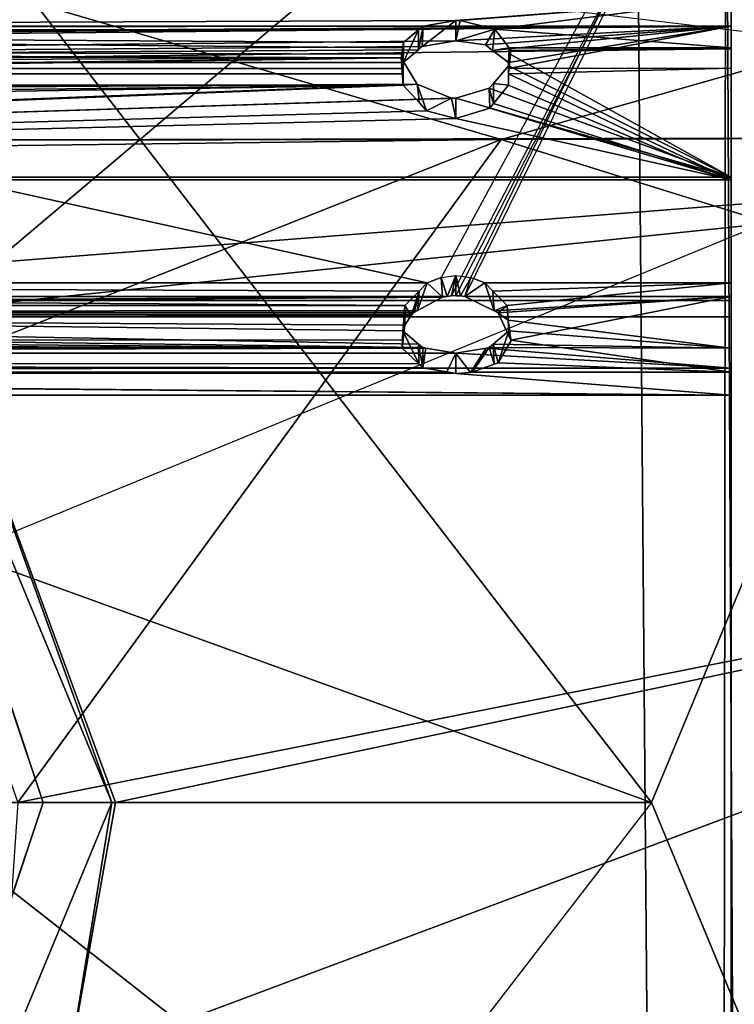
# Model space of a CAD drawing. Units: inches. Extents: x -2 to 132, y -6 to 132.
# Drawn here: x 67 to 68, y 126 to 128 of the extents above; entities that cross this region are included whole.
import ezdxf

# ---------------------------------------------------------------- set-up
doc = ezdxf.new("R2010")
doc.units = ezdxf.units.IN
doc.header["$MEASUREMENT"] = 0
for name, color, linetype in [('WKSURF', 6, 'Continuous'), ('WORKTL-ARM', 3, 'Continuous'), ('WORKTL-BRKT', 3, 'Continuous')]:
    doc.layers.add(name, color=color, linetype=linetype)

# ---------------------------------------------------------------- blocks, each defined once
blk = doc.blocks.new('4CH680_N_0T')
at = {"layer": 'WKSURF'}
for points, invisible_edges in [([(10.4817, -29.8121, 28.5), (16.9124, -29.8054, 28.5), (27.0355, 0, 28.5), (0, 0, 28.5)], 10), ([(10.4817, -29.8121, 27.44), (0, 0, 27.44), (27.0355, 0, 27.44), (16.9124, -29.8054, 27.44)], 5)]:
    blk.add_3dface(points, dxfattribs=dict(at, invisible_edges=invisible_edges))
blk = doc.blocks.new('GY91171_WM_0T')
at = {"layer": 'WORKTL-ARM'}
for points in [[(0.3574, 9.1978, 11.6509), (8.1654, 1.3898, 11.6509), (8.1904, 1.4148, 11.4278), (0.3824, 9.2228, 11.4278)], [(0.3824, 9.2228, 11.4278), (8.1904, 1.4148, 11.4278), (8.1654, 1.3898, 11.2048), (0.3574, 9.1978, 11.2048)], [(0.285, 9.1253, 11.852), (8.0929, 1.3174, 11.852), (8.1654, 1.3898, 11.6509), (0.3574, 9.1978, 11.6509)], [(0.3574, 9.1978, 11.2048), (8.1654, 1.3898, 11.2048), (8.0929, 1.3174, 11.0036), (0.285, 9.1253, 11.0036)], [(0.1721, 9.0124, 12.0117), (7.98, 1.2045, 12.0117), (8.0929, 1.3174, 11.852), (0.285, 9.1253, 11.852)], [(0.285, 9.1253, 11.0036), (8.0929, 1.3174, 11.0036), (7.98, 1.2045, 10.844), (0.1721, 9.0124, 10.844)], [(0.0298, 8.8702, 12.1142), (7.8378, 1.0622, 12.1142), (7.98, 1.2045, 12.0117), (0.1721, 9.0124, 12.0117)], [(-0.1279, 8.7125, 12.1495), (7.6801, 0.9045, 12.1495), (7.8378, 1.0622, 12.1142), (0.0298, 8.8702, 12.1142)], [(-0.2856, 8.5548, 12.1142), (7.5224, 0.7468, 12.1142), (7.6801, 0.9045, 12.1495), (-0.1279, 8.7125, 12.1495)], [(-0.4279, 8.4125, 12.0117), (7.3801, 0.6045, 12.0117), (7.5224, 0.7468, 12.1142), (-0.2856, 8.5548, 12.1142)], [(-0.5408, 8.2996, 11.852), (7.2672, 0.4916, 11.852), (7.3801, 0.6045, 12.0117), (-0.4279, 8.4125, 12.0117)], [(-0.4279, 8.4125, 10.844), (7.3801, 0.6045, 10.844), (7.2672, 0.4916, 11.0036), (-0.5408, 8.2996, 11.0036)], [(-0.6132, 8.2271, 11.6509), (7.1947, 0.4192, 11.6509), (7.2672, 0.4916, 11.852), (-0.5408, 8.2996, 11.852)], [(-0.5408, 8.2996, 11.0036), (7.2672, 0.4916, 11.0036), (7.1947, 0.4192, 11.2048), (-0.6132, 8.2271, 11.2048)], [(-0.6382, 8.2022, 11.4278), (7.1698, 0.3942, 11.4278), (7.1947, 0.4192, 11.6509), (-0.6132, 8.2271, 11.6509)], [(-0.6132, 8.2271, 11.2048), (7.1947, 0.4192, 11.2048), (7.1698, 0.3942, 11.4278), (-0.6382, 8.2022, 11.4278)], [(3.0005, 6.184, 10.844), (7.98, 1.2045, 10.844), (7.8378, 1.0622, 10.7415), (3.1637, 5.7363, 10.7415)], [(3.1637, 5.7363, 10.7415), (7.8378, 1.0622, 10.7415), (7.6801, 0.9045, 10.7061), (3.0514, 5.5331, 10.7061)], [(2.8483, 5.4209, 10.7415), (7.5224, 0.7468, 10.7415), (7.3801, 0.6045, 10.844), (2.4006, 5.5841, 10.844)], [(3.0514, 5.5331, 10.7061), (7.6801, 0.9045, 10.7061), (7.5224, 0.7468, 10.7415), (2.8483, 5.4209, 10.7415)]]:
    blk.add_3dface(points, dxfattribs=at)
blk = doc.blocks.new('GY91104_05_0T')
at = {"layer": 'WORKTL-ARM'}
for points in [[(1.5707, -3.8189, -2.6229), (1.5707, 3.8189, -2.6229), (1.3519, 4.6184, -2.6229), (-1.5707, 3.8189, -2.6229)], [(-1.6929, 3.2966, -2.7396), (1.6929, 3.2966, -2.7396), (1.6929, -3.2966, -2.7396), (-1.6929, -3.2966, -2.7396)], [(1.6929, 2.8224, -2.8301), (1.1811, 0.944, -2.8301), (1.1811, -0.944, -2.8301), (0, -1.8545, -2.8301)], [(0, 1.8545, -2.8301), (1.3891, 2.4298, -2.8301), (1.6929, 2.8224, -2.8301), (0, -1.8545, -2.8301)], [(1.6535, -1.9567, -2.7396), (1.6535, 1.9567, -2.7396), (1.6538, 1.9609, -2.7396), (-1.6535, 1.9567, -2.7396)], [(-1.0313, 1.9685, -17.207), (1.0313, 1.9685, -17.207), (1.078, -1.9685, -17.2068), (-1.078, -1.9685, -17.2068)], [(-1.078, -1.9685, -17.1678), (1.078, -1.9685, -17.1678), (1.0313, 1.9685, -17.168), (-1.0313, 1.9685, -17.168)], [(0.5829, 1.9685, -2.0114), (0.5829, 1.9685, -2.0114), (0.5829, -1.9685, -2.0114), (0.6136, 1.5748, -1.8109)], [(0.6949, -1.9685, -2.1854), (0.5829, -1.9685, -2.0114), (0.5829, 1.9685, -2.0114), (0.6949, 1.9685, -2.1854)], [(0.6427, -1.5748, -1.8401), (0.6214, -1.9685, -2.0033), (0.6214, 1.9685, -2.0033), (0.6427, 1.5748, -1.8401)], [(0.6214, -1.9685, -2.0033), (0.7182, -1.9685, -2.1537), (0.7182, 1.9685, -2.1537), (0.6214, 1.9685, -2.0033)], [(0.8945, -1.9685, -2.2401), (0.6949, -1.9685, -2.1854), (0.6949, 1.9685, -2.1854), (0.8945, 1.9685, -2.2401)], [(0.7182, -1.9685, -2.1537), (0.8906, -1.9685, -2.201), (0.8906, 1.9685, -2.201), (0.7182, 1.9685, -2.1537)], [(1.4974, 1.9685, -1.2638), (0.7247, 1.5684, -1.6997), (0.724, 1.562, -1.7001), (1.4974, -1.9685, -1.2638)], [(1.5168, -1.9685, -1.2981), (0.7511, -1.5534, -1.73), (0.7433, -1.5336, -1.7344), (1.5168, 1.9685, -1.2981)], [(1.5168, 1.9685, -1.2981), (0.7433, -1.5336, -1.7344), (0.7433, 1.5336, -1.7344), (0.7511, 1.5534, -1.73)], [(0.8906, 1.9685, -2.201), (0.8906, 1.9685, -2.201), (0.8906, -1.9685, -2.201), (0.9782, -1.5748, -2.1756)], [(0.9782, -1.5748, -2.1756), (0.9782, -1.5748, -2.1756), (0.9894, -1.5329, -2.1697), (0.8906, 1.9685, -2.201)], [(0.8906, 1.9685, -2.201), (0.9894, -1.5329, -2.1697), (1.0007, -1.5225, -2.1618), (1.026, -1.4995, -2.1444)], [(1.026, -1.4995, -2.1444), (1.026, -1.4995, -2.1444), (0.9782, 1.5748, -2.1756), (0.8906, 1.9685, -2.201)], [(0.8945, -1.9685, -2.2401), (0.8945, -1.9685, -2.2401), (0.8945, 1.9685, -2.2401), (1.0074, -1.5748, -2.2047)], [(0.8945, 1.9685, -2.2401), (0.8945, 1.9685, -2.2401), (1.0074, 1.5748, -2.2047), (1.0276, -1.5191, -2.1923)], [(1.0276, -1.5191, -2.1923), (1.0276, -1.5191, -2.1923), (1.0276, -1.5191, -2.1923), (0.8945, 1.9685, -2.2401)], [(1.0076, -1.5686, -2.2046), (1.0076, -1.5686, -2.2046), (0.8945, 1.9685, -2.2401), (1.0276, -1.5191, -2.1923)], [(0.8945, 1.9685, -2.2401), (0.8945, 1.9685, -2.2401), (1.0076, -1.5686, -2.2046), (1.0074, -1.5748, -2.2047)], [(1.3404, 1.9685, -17.158), (1.387, -1.9685, -17.1579), (1.078, -1.9685, -17.2068), (1.0313, 1.9685, -17.207)], [(1.078, -1.9685, -17.1678), (1.0313, 1.9685, -17.168), (1.3315, 1.9685, -17.1275), (1.3782, -1.9685, -17.1274)], [(1.1107, 1.9685, -2.0041), (1.1107, 1.9685, -2.0041), (1.0896, 1.5748, -2.0643), (1.1107, -1.9685, -2.0041)], [(1.1107, -1.9685, -2.0041), (1.1492, -1.9685, -2.0123), (1.1492, 1.9685, -2.0123), (1.1107, 1.9685, -2.0041)], [(1.1492, -1.9685, -2.0123), (1.1492, -1.9685, -2.0123), (1.1187, 1.5748, -2.0934), (1.1492, 1.9685, -2.0123)], [(1.6535, -1.9567, -2.7396), (-1.6535, 1.9567, -2.7396), (-1.6535, -1.9567, -2.7396), (1.6538, -1.9609, -2.7396)], [(-1.1811, 0.944, -2.8301), (0, 1.8545, -2.8301), (0, -1.8545, -2.8301), (-1.1811, -0.944, -2.8301)], [(0.615, 1.5539, -1.8084), (0.615, 1.5539, -1.8084), (0.6136, 1.5748, -1.8109), (0.5829, -1.9685, -2.0114)], [(0.6427, -1.5748, -1.8401), (0.6427, -1.5748, -1.8401), (0.6427, 1.5748, -1.8401), (0.6499, -1.5318, -1.8268)], [(0.6499, -1.5318, -1.8268), (0.6427, 1.5748, -1.8401), (0.6499, 1.5318, -1.8268), (0.6507, 1.5272, -1.8254)], [(0.9782, 1.5748, -2.1756), (0.9782, 1.5748, -2.1756), (1.026, -1.4995, -2.1444), (0.9934, 1.5264, -2.1673)], [(1.0216, 1.5271, -2.1962), (1.0654, -1.4964, -2.1619), (1.0276, -1.5191, -2.1923), (1.0074, 1.5748, -2.2047)], [(1.0836, 1.5329, -2.0754), (1.0836, 1.5329, -2.0754), (1.1107, -1.9685, -2.0041), (1.0896, 1.5748, -2.0643)], [(1.1063, 1.5191, -2.1136), (1.1186, 1.5686, -2.0936), (1.1492, -1.9685, -2.0123), (1.1187, -1.5748, -2.0934)], [(1.1492, -1.9685, -2.0123), (1.1492, -1.9685, -2.0123), (1.1186, 1.5686, -2.0936), (1.1187, 1.5748, -2.0934)], [(0.6136, -1.5748, -1.8109), (0.6158, 1.5515, -1.8071), (0.615, 1.5539, -1.8084), (0.5829, -1.9685, -2.0114)], [(0.6159, -1.5619, -1.8071), (0.6159, -1.5619, -1.8071), (0.6158, 1.5515, -1.8071), (0.6136, -1.5748, -1.8109)], [(0.622, -1.5272, -1.7967), (0.622, -1.5272, -1.7967), (0.6269, 1.5201, -1.7896), (0.6158, 1.5515, -1.8071)], [(0.6158, 1.5515, -1.8071), (0.6158, 1.5515, -1.8071), (0.6159, -1.5619, -1.8071), (0.622, -1.5272, -1.7967)], [(0.724, 1.562, -1.7001), (0.724, 1.562, -1.7001), (0.7033, 1.5202, -1.7131), (0.724, -1.562, -1.7001)], [(1.4974, -1.9685, -1.2638), (0.724, 1.562, -1.7001), (0.724, -1.562, -1.7001), (0.7247, -1.5684, -1.6997)], [(0.6557, 1.5214, -1.8183), (0.6557, 1.5214, -1.8183), (0.6499, -1.5318, -1.8268), (0.6507, 1.5272, -1.8254)], [(0.6499, -1.5318, -1.8268), (0.6499, -1.5318, -1.8268), (0.6557, 1.5214, -1.8183), (0.6749, 1.499, -1.7912)], [(0.7433, 1.5336, -1.7344), (0.7316, -1.522, -1.7423), (0.7109, -1.5015, -1.7562), (0.7316, 1.522, -1.7423)], [(0.7316, 1.522, -1.7423), (0.7316, 1.522, -1.7423), (0.7109, -1.5015, -1.7562), (0.711, 1.5016, -1.7561)], [(0.7433, -1.5336, -1.7344), (0.7433, -1.5336, -1.7344), (0.7316, -1.522, -1.7423), (0.7433, 1.5336, -1.7344)], [(1.026, -1.4995, -2.1444), (1.026, 1.4995, -2.1444), (0.9999, 1.5211, -2.1628), (0.9934, 1.5264, -2.1673)], [(1.0285, 1.5212, -2.1911), (1.0285, 1.5212, -2.1911), (1.0654, -1.4964, -2.1619), (1.0216, 1.5271, -2.1962)], [(1.0654, -1.4964, -2.1619), (1.0654, -1.4964, -2.1619), (1.0285, 1.5212, -2.1911), (1.0538, 1.4995, -2.1724)], [(1.0584, 1.4995, -2.112), (1.0896, -1.5748, -2.0643), (1.1107, -1.9685, -2.0041), (1.0758, 1.5225, -2.0867)], [(1.1107, -1.9685, -2.0041), (1.1107, -1.9685, -2.0041), (1.0836, 1.5329, -2.0754), (1.0758, 1.5225, -2.0867)], [(0.6289, 1.5145, -1.7865), (0.6269, 1.5201, -1.7896), (0.622, -1.5272, -1.7967), (0.6273, -1.5217, -1.7898)], [(0.6609, 1.4961, -1.7481), (0.6289, 1.5145, -1.7865), (0.6273, -1.5217, -1.7898), (0.6499, -1.4979, -1.7598)], [(0.7004, 1.5145, -1.7149), (0.6615, 1.4963, -1.7477), (0.6619, -1.4992, -1.7483), (0.6828, -1.5015, -1.7283)], [(0.7004, 1.5145, -1.7149), (0.7004, 1.5145, -1.7149), (0.6828, -1.5015, -1.7283), (0.6966, -1.5109, -1.7176)], [(0.6966, -1.5109, -1.7176), (0.6966, -1.5109, -1.7176), (0.6985, -1.5125, -1.7163), (0.7004, 1.5145, -1.7149)], [(0.6985, -1.5125, -1.7163), (0.6985, -1.5125, -1.7163), (0.6987, -1.5127, -1.7162), (0.7004, 1.5145, -1.7149)], [(0.7015, -1.5156, -1.7142), (0.7015, -1.5156, -1.7142), (0.7004, 1.5145, -1.7149), (0.6987, -1.5127, -1.7162)], [(0.724, -1.562, -1.7001), (0.7033, 1.5202, -1.7131), (0.7004, 1.5145, -1.7149), (0.7227, -1.5554, -1.7008)], [(0.7004, 1.5145, -1.7149), (0.7004, 1.5145, -1.7149), (0.7015, -1.5156, -1.7142), (0.7038, -1.5199, -1.7127)], [(0.7004, 1.5145, -1.7149), (0.7004, 1.5145, -1.7149), (0.7038, -1.5199, -1.7127), (0.7227, -1.5554, -1.7008)], [(1.0793, -1.4986, -2.1473), (1.0704, -1.4972, -2.1566), (1.0793, 1.4989, -2.1473), (1.1063, 1.5191, -2.1136)], [(1.1063, 1.5191, -2.1136), (1.1063, 1.5191, -2.1136), (1.0872, -1.4999, -2.1389), (1.0793, -1.4986, -2.1473)], [(1.0872, -1.4999, -2.1389), (1.0872, -1.4999, -2.1389), (1.1063, 1.5191, -2.1136), (1.1051, -1.5213, -2.1145)], [(1.1105, -1.5277, -2.1072), (1.1105, -1.5277, -2.1072), (1.1051, -1.5213, -2.1145), (1.1063, 1.5191, -2.1136)], [(1.1063, 1.5191, -2.1136), (1.1063, 1.5191, -2.1136), (1.1187, -1.5748, -2.0934), (1.1105, -1.5277, -2.1072)], [(0.6901, 1.5001, -1.7764), (0.6507, -1.5272, -1.8254), (0.6499, -1.5318, -1.8268), (0.6749, 1.499, -1.7912)], [(0.6615, 1.4963, -1.7477), (0.6609, 1.4961, -1.7481), (0.6499, -1.4979, -1.7598), (0.6619, -1.4992, -1.7483)], [(0.711, 1.5016, -1.7561), (0.6557, -1.5214, -1.8183), (0.6507, -1.5272, -1.8254), (0.6901, 1.5001, -1.7764)], [(0.6748, -1.499, -1.7912), (0.6748, -1.499, -1.7912), (0.6557, -1.5214, -1.8183), (0.711, 1.5016, -1.7561)], [(0.711, 1.5016, -1.7561), (0.7109, -1.5015, -1.7562), (0.6901, -1.5001, -1.7764), (0.6748, -1.499, -1.7912)], [(1.0422, -1.4995, -2.1282), (1.0422, 1.4995, -2.1282), (1.026, 1.4995, -2.1444), (1.026, -1.4995, -2.1444)], [(1.05, -1.4995, -2.1204), (1.05, 1.4995, -2.1204), (1.0422, 1.4995, -2.1282), (1.0422, -1.4995, -2.1282)], [(1.0584, -1.4995, -2.112), (1.0584, 1.4995, -2.112), (1.05, 1.4995, -2.1204), (1.05, -1.4995, -2.1204)], [(1.0538, 1.4995, -2.1724), (1.0538, 1.4995, -2.1724), (1.0706, 1.4972, -2.1565), (1.0654, -1.4964, -2.1619)], [(1.0584, 1.4995, -2.112), (1.0584, 1.4995, -2.112), (1.0768, -1.5211, -2.0859), (1.0813, -1.5264, -2.0795)], [(1.0768, -1.5211, -2.0859), (1.0768, -1.5211, -2.0859), (1.0584, 1.4995, -2.112), (1.0584, -1.4995, -2.112)], [(1.0813, -1.5264, -2.0795), (1.0813, -1.5264, -2.0795), (1.0896, -1.5748, -2.0643), (1.0584, 1.4995, -2.112)], [(1.0704, -1.4972, -2.1566), (1.0654, -1.4964, -2.1619), (1.0759, 1.4964, -2.1515), (1.0793, 1.4989, -2.1473)], [(1.0759, 1.4964, -2.1515), (1.0759, 1.4964, -2.1515), (1.0654, -1.4964, -2.1619), (1.0706, 1.4972, -2.1565)], [(0.7656, -0.7656, -1.2583), (0, -1.0827, -1.2583), (-0.7656, -0.7656, -1.2583), (1.0827, 0, -1.2583)], [(1.4283, 0, -1.1763), (0.9467, -0.0448, -0.9679), (0.9484, -1.6395, -1.0181)], [(0.9484, -1.6395, -1.0181), (1.3996, -3.2283, -1.3225), (1.4283, 0, -1.1763)], [(0.9534, -3.2283, -1.2822), (1.3413, 0, -1.2748), (1.3436, 0, -1.2763), (1.3264, -3.2283, -1.4159)], [(0.9484, -1.6395, -1.0181), (0.9467, -0.0448, -0.9679), (0.9304, -0.1807, -0.9685)], [(0.9304, -0.1807, -0.9685), (0.6442, -0.6545, -0.9767), (0.5923, -0.7403, -0.9781), (0.9484, -1.6395, -1.0181)], [(0.7604, -0.762, -1.0972), (0.9469, -0.5369, -1.0914), (0.9534, -3.2283, -1.2822)], [(-0.2657, -0.8957, -1.1569), (-0.0835, -0.615, -1.1569), (0, -0.6496, -1.1569), (0, -0.9843, -1.1569)], [(0, -0.9843, -1.1096), (0, -0.6496, -1.1096), (-0.0835, -0.615, -1.1096), (-0.1398, -0.9377, -1.1096)], [(0, -0.9843, -1.1569), (0, -0.6496, -1.1569), (0.0835, -0.615, -1.1569), (0.2657, -0.8957, -1.1569)], [(0.1398, -0.9377, -1.1096), (0.0835, -0.615, -1.1096), (0, -0.6496, -1.1096), (0, -0.9843, -1.1096)], [(-0.9492, -1.989, -1.0419), (-0.1261, -0.9399, -0.9844), (-0.6642, -0.6586, -0.9761)], [(0.9484, -1.6395, -1.0181), (0.5923, -0.7403, -0.9781), (0, -0.9483, -0.9847)], [(0, -1.0827, -1.2583), (-0.3738, -1.0218, -1.1056), (-0.7656, -0.7656, -1.2583)], [(0.7656, -0.7656, -1.2583), (0.7048, -0.8292, -1.0989), (0, -1.0827, -1.2583)], [(0.9534, -3.2283, -1.2822), (0.7048, -0.8292, -1.0989), (0.7604, -0.762, -1.0972)], [(0.4528, -3.2283, -1.2822), (0, -1.0879, -1.1082), (0.7048, -0.8292, -1.0989), (0.9534, -3.2283, -1.2822)], [(0, -1.0879, -1.1082), (0, -1.0827, -1.2583), (0.7048, -0.8292, -1.0989)], [(-0.1398, -0.9377, -1.1096), (-0.2657, -0.8957, -1.1569), (0, -0.9843, -1.1569), (0, -0.9843, -1.1096)], [(0, -0.9843, -1.1096), (0, -0.9843, -1.1569), (0.2657, -0.8957, -1.1569), (0.1398, -0.9377, -1.1096)], [(0.4528, -3.2283, -1.1633), (0, -0.9483, -0.9847), (-0.1261, -0.9399, -0.9844), (-0.9492, -1.989, -1.0419)], [(0, -1.8545, -2.8301), (1.1811, -0.944, -2.8301), (1.6929, -2.8224, -2.8301), (1.3891, -2.4298, -2.8301)], [(0, -0.9483, -0.9847), (0.4528, -3.2283, -1.1633), (0.9484, -1.6395, -1.0181)], [(0.4528, -3.2283, -1.2822), (-0.9499, -2.2256, -1.1791), (-0.3738, -1.0218, -1.1056)], [(-0.3738, -1.0218, -1.1056), (0, -1.0879, -1.1082), (0.4528, -3.2283, -1.2822)], [(0, -1.0827, -1.2583), (0, -1.0879, -1.1082), (-0.3738, -1.0218, -1.1056)], [(0.6273, -1.5217, -1.7898), (0.6273, -1.5217, -1.7898), (0.6748, -1.499, -1.7912), (0.6499, -1.4979, -1.7598)], [(0.6748, -1.499, -1.7912), (0.6748, -1.499, -1.7912), (0.6273, -1.5217, -1.7898), (0.6557, -1.5214, -1.8183)], [(0.6499, -1.4979, -1.7598), (0.6499, -1.4979, -1.7598), (0.6901, -1.5001, -1.7764), (0.6619, -1.4992, -1.7483)], [(0.6901, -1.5001, -1.7764), (0.6901, -1.5001, -1.7764), (0.6499, -1.4979, -1.7598), (0.6748, -1.499, -1.7912)], [(0.6619, -1.4992, -1.7483), (0.6619, -1.4992, -1.7483), (0.7109, -1.5015, -1.7562), (0.6828, -1.5015, -1.7283)], [(0.7109, -1.5015, -1.7562), (0.7109, -1.5015, -1.7562), (0.6619, -1.4992, -1.7483), (0.6901, -1.5001, -1.7764)], [(0.6966, -1.5109, -1.7176), (0.6966, -1.5109, -1.7176), (0.6828, -1.5015, -1.7283), (0.7109, -1.5015, -1.7562)], [(0.7316, -1.522, -1.7423), (0.7316, -1.522, -1.7423), (0.6966, -1.5109, -1.7176), (0.7109, -1.5015, -1.7562)], [(1.0007, -1.5225, -2.1618), (1.0007, -1.5225, -2.1618), (1.0276, -1.5191, -2.1923), (1.026, -1.4995, -2.1444)], [(1.0654, -1.4964, -2.1619), (1.0654, -1.4964, -2.1619), (1.026, -1.4995, -2.1444), (1.0276, -1.5191, -2.1923)], [(1.026, -1.4995, -2.1444), (1.026, -1.4995, -2.1444), (1.0654, -1.4964, -2.1619), (1.0704, -1.4972, -2.1566)], [(1.0704, -1.4972, -2.1566), (1.0704, -1.4972, -2.1566), (1.0422, -1.4995, -2.1282), (1.026, -1.4995, -2.1444)], [(1.0793, -1.4986, -2.1473), (1.0793, -1.4986, -2.1473), (1.0422, -1.4995, -2.1282), (1.0704, -1.4972, -2.1566)], [(1.0422, -1.4995, -2.1282), (1.0422, -1.4995, -2.1282), (1.0793, -1.4986, -2.1473), (1.05, -1.4995, -2.1204)], [(1.0872, -1.4999, -2.1389), (1.0872, -1.4999, -2.1389), (1.05, -1.4995, -2.1204), (1.0793, -1.4986, -2.1473)], [(1.05, -1.4995, -2.1204), (1.05, -1.4995, -2.1204), (1.0872, -1.4999, -2.1389), (1.0584, -1.4995, -2.112)], [(1.0584, -1.4995, -2.112), (1.0584, -1.4995, -2.112), (1.1051, -1.5213, -2.1145), (1.0768, -1.5211, -2.0859)], [(1.1051, -1.5213, -2.1145), (1.1051, -1.5213, -2.1145), (1.0584, -1.4995, -2.112), (1.0872, -1.4999, -2.1389)], [(0.6966, -1.5109, -1.7176), (0.6966, -1.5109, -1.7176), (0.7316, -1.522, -1.7423), (0.6985, -1.5125, -1.7163)], [(0.7316, -1.522, -1.7423), (0.7316, -1.522, -1.7423), (0.7015, -1.5156, -1.7142), (0.6985, -1.5125, -1.7163)], [(0.7015, -1.5156, -1.7142), (0.7015, -1.5156, -1.7142), (0.6987, -1.5127, -1.7162), (0.6985, -1.5125, -1.7163)], [(0.7015, -1.5156, -1.7142), (0.7015, -1.5156, -1.7142), (0.7316, -1.522, -1.7423), (0.7038, -1.5199, -1.7127)], [(0.7038, -1.5199, -1.7127), (0.7038, -1.5199, -1.7127), (0.7433, -1.5336, -1.7344), (0.7227, -1.5554, -1.7008)], [(0.7433, -1.5336, -1.7344), (0.7433, -1.5336, -1.7344), (0.7038, -1.5199, -1.7127), (0.7316, -1.522, -1.7423)], [(1.0276, -1.5191, -2.1923), (1.0276, -1.5191, -2.1923), (0.9894, -1.5329, -2.1697), (1.0076, -1.5686, -2.2046)], [(0.9894, -1.5329, -2.1697), (0.9894, -1.5329, -2.1697), (1.0276, -1.5191, -2.1923), (1.0007, -1.5225, -2.1618)], [(1.0276, -1.5191, -2.1923), (1.0276, -1.5191, -2.1923), (1.0007, -1.5225, -2.1618), (1.0276, -1.5191, -2.1923)], [(0.6499, -1.5318, -1.8268), (0.622, -1.5272, -1.7967), (0.6159, -1.5619, -1.8071), (0.6427, -1.5748, -1.8401)], [(0.622, -1.5272, -1.7967), (0.622, -1.5272, -1.7967), (0.6557, -1.5214, -1.8183), (0.6273, -1.5217, -1.7898)], [(0.6557, -1.5214, -1.8183), (0.6557, -1.5214, -1.8183), (0.622, -1.5272, -1.7967), (0.6507, -1.5272, -1.8254)], [(0.6507, -1.5272, -1.8254), (0.6507, -1.5272, -1.8254), (0.622, -1.5272, -1.7967), (0.6499, -1.5318, -1.8268)], [(0.7511, -1.5534, -1.73), (0.7511, -1.5534, -1.73), (0.7227, -1.5554, -1.7008), (0.7433, -1.5336, -1.7344)], [(0.9782, -1.5748, -2.1756), (0.9782, -1.5748, -2.1756), (1.0076, -1.5686, -2.2046), (0.9894, -1.5329, -2.1697)], [(1.0768, -1.5211, -2.0859), (1.0768, -1.5211, -2.0859), (1.1105, -1.5277, -2.1072), (1.0813, -1.5264, -2.0795)], [(1.1105, -1.5277, -2.1072), (1.1105, -1.5277, -2.1072), (1.0768, -1.5211, -2.0859), (1.1051, -1.5213, -2.1145)], [(1.0813, -1.5264, -2.0795), (1.0813, -1.5264, -2.0795), (1.1187, -1.5748, -2.0934), (1.0896, -1.5748, -2.0643)], [(1.1187, -1.5748, -2.0934), (1.1187, -1.5748, -2.0934), (1.0813, -1.5264, -2.0795), (1.1105, -1.5277, -2.1072)], [(0.6136, -1.5748, -1.8109), (0.6136, -1.5748, -1.8109), (0.6427, -1.5748, -1.8401), (0.6159, -1.5619, -1.8071)], [(0.7227, -1.5554, -1.7008), (0.7227, -1.5554, -1.7008), (0.7511, -1.5534, -1.73), (0.724, -1.562, -1.7001)], [(0.7538, -1.5748, -1.7285), (0.7538, -1.5748, -1.7285), (0.724, -1.562, -1.7001), (0.7511, -1.5534, -1.73)], [(0.724, -1.562, -1.7001), (0.724, -1.562, -1.7001), (0.7538, -1.5748, -1.7285), (0.7247, -1.5684, -1.6997)], [(0.615, -1.5958, -1.8084), (0.6136, -1.5748, -1.8109), (0.5829, -1.9685, -2.0114), (0.6158, -1.9685, -1.807)], [(0.6427, -1.5748, -1.8401), (0.6427, -1.5748, -1.8401), (0.6136, -1.5748, -1.8109), (0.615, -1.5958, -1.8084)], [(0.6427, -1.5748, -1.8401), (0.6427, -1.5748, -1.8401), (0.615, -1.5958, -1.8084), (0.6499, -1.6178, -1.8268)], [(0.6499, -1.6178, -1.8268), (0.6499, -1.6178, -1.8268), (0.6214, -1.9685, -2.0033), (0.6427, -1.5748, -1.8401)], [(1.4974, -1.9685, -1.2638), (0.7249, -1.5748, -1.6996), (0.7247, -1.5812, -1.6997), (0.724, -1.5877, -1.7001)], [(0.7249, -1.5748, -1.6996), (0.7249, -1.5748, -1.6996), (0.7247, -1.5684, -1.6997), (0.7538, -1.5748, -1.7285)], [(0.7511, -1.5962, -1.73), (0.7511, -1.5962, -1.73), (0.7247, -1.5812, -1.6997), (0.7538, -1.5748, -1.7285)], [(0.7247, -1.5812, -1.6997), (0.7247, -1.5812, -1.6997), (0.7249, -1.5748, -1.6996), (0.7538, -1.5748, -1.7285)], [(0.9934, -1.6232, -2.1673), (0.9934, -1.6232, -2.1673), (0.9782, -1.5748, -2.1756), (0.8906, -1.9685, -2.201)], [(1.0074, -1.5748, -2.2047), (1.0074, -1.5748, -2.2047), (1.0216, -1.6225, -2.1962), (0.8945, -1.9685, -2.2401)], [(1.0076, -1.5686, -2.2046), (1.0076, -1.5686, -2.2046), (0.9782, -1.5748, -2.1756), (1.0074, -1.5748, -2.2047)], [(0.9934, -1.6232, -2.1673), (1.0216, -1.6225, -2.1962), (1.0074, -1.5748, -2.2047), (0.9782, -1.5748, -2.1756)], [(1.0836, -1.6168, -2.0754), (1.0836, -1.6168, -2.0754), (1.1107, -1.9685, -2.0041), (1.0896, -1.5748, -2.0643)], [(1.1063, -1.6305, -2.1136), (1.1063, -1.6305, -2.1136), (1.0836, -1.6168, -2.0754), (1.0896, -1.5748, -2.0643)], [(1.1063, -1.6305, -2.1136), (1.1063, -1.6305, -2.1136), (1.0896, -1.5748, -2.0643), (1.1186, -1.581, -2.0936)], [(1.1186, -1.581, -2.0936), (1.1186, -1.581, -2.0936), (1.0896, -1.5748, -2.0643), (1.1187, -1.5748, -2.0934)], [(1.1492, -1.9685, -2.0123), (1.1492, -1.9685, -2.0123), (1.1186, -1.581, -2.0936), (1.1187, -1.5748, -2.0934)], [(0.724, -1.5877, -1.7001), (0.724, -1.5877, -1.7001), (0.7433, -1.616, -1.7344), (0.7033, -1.6294, -1.7131)], [(0.724, -1.9685, -1.7001), (0.724, -1.9685, -1.7001), (0.724, -1.5877, -1.7001), (0.7033, -1.6294, -1.7131)], [(0.7247, -1.5812, -1.6997), (0.7247, -1.5812, -1.6997), (0.7511, -1.5962, -1.73), (0.724, -1.5877, -1.7001)], [(0.7433, -1.616, -1.7344), (0.7433, -1.616, -1.7344), (0.724, -1.5877, -1.7001), (0.7511, -1.5962, -1.73)], [(1.1186, -1.581, -2.0936), (1.1186, -1.581, -2.0936), (1.1492, -1.9685, -2.0123), (1.1063, -1.6305, -2.1136)], [(0.6158, -1.5981, -1.8071), (0.6158, -1.5981, -1.8071), (0.6499, -1.6178, -1.8268), (0.615, -1.5958, -1.8084)], [(0.615, -1.5958, -1.8084), (0.615, -1.5958, -1.8084), (0.6158, -1.9685, -1.807), (0.6158, -1.5981, -1.8071)], [(0.6499, -1.6178, -1.8268), (0.6499, -1.6178, -1.8268), (0.6158, -1.5981, -1.8071), (0.6507, -1.6224, -1.8254)], [(0.6269, -1.6295, -1.7896), (0.6269, -1.6295, -1.7896), (0.6507, -1.6224, -1.8254), (0.6158, -1.5981, -1.8071)], [(0.6158, -1.9685, -1.807), (0.6289, -1.6352, -1.7865), (0.6269, -1.6295, -1.7896), (0.6158, -1.5981, -1.8071)], [(0.7511, -1.5962, -1.73), (1.5168, -1.9685, -1.2981), (0.7433, -1.9685, -1.7344), (0.7433, -1.616, -1.7344)], [(0.6499, -1.6178, -1.8268), (0.6507, -1.6224, -1.8254), (0.6498, -1.9685, -1.8268), (0.6214, -1.9685, -2.0033)], [(0.7316, -1.6276, -1.7423), (0.7316, -1.6276, -1.7423), (0.7033, -1.6294, -1.7131), (0.7433, -1.616, -1.7344)], [(0.7316, -1.6276, -1.7423), (0.7316, -1.6276, -1.7423), (0.7433, -1.616, -1.7344), (0.7433, -1.9685, -1.7344)], [(1.1107, -1.9685, -2.0041), (1.1107, -1.9685, -2.0041), (1.0836, -1.6168, -2.0754), (1.0758, -1.6271, -2.0867)], [(1.0836, -1.6168, -2.0754), (1.0836, -1.6168, -2.0754), (1.1063, -1.6305, -2.1136), (1.0758, -1.6271, -2.0867)], [(0.6507, -1.6224, -1.8254), (0.6507, -1.6224, -1.8254), (0.6269, -1.6295, -1.7896), (0.6557, -1.6282, -1.8183)], [(0.6289, -1.6352, -1.7865), (0.6289, -1.6352, -1.7865), (0.6557, -1.6282, -1.8183), (0.6269, -1.6295, -1.7896)], [(0.6557, -1.6282, -1.8183), (0.6557, -1.6282, -1.8183), (0.6289, -1.6352, -1.7865), (0.6749, -1.6506, -1.7912)], [(0.6498, -1.9685, -1.8268), (0.6498, -1.9685, -1.8268), (0.6507, -1.6224, -1.8254), (0.6557, -1.6282, -1.8183)], [(0.6557, -1.6282, -1.8183), (0.6557, -1.6282, -1.8183), (0.6749, -1.6506, -1.7912), (0.6498, -1.9685, -1.8268)], [(0.7033, -1.6294, -1.7131), (0.7033, -1.6294, -1.7131), (0.711, -1.6481, -1.7562), (0.7005, -1.6351, -1.7149)], [(0.7033, -1.6294, -1.7131), (0.7033, -1.6294, -1.7131), (0.7005, -1.6351, -1.7149), (0.724, -1.9685, -1.7001)], [(0.711, -1.6481, -1.7562), (0.711, -1.6481, -1.7562), (0.7033, -1.6294, -1.7131), (0.7316, -1.6276, -1.7423)], [(0.7433, -1.9685, -1.7344), (0.7433, -1.9685, -1.7344), (0.711, -1.6481, -1.7562), (0.7316, -1.6276, -1.7423)], [(0.9999, -1.6285, -2.1628), (0.9999, -1.6285, -2.1628), (0.9934, -1.6232, -2.1673), (0.8906, -1.9685, -2.201)], [(0.8906, -1.9685, -2.201), (0.8906, -1.9685, -2.201), (1.026, -1.6501, -2.1444), (0.9999, -1.6285, -2.1628)], [(0.8945, -1.9685, -2.2401), (1.0216, -1.6225, -2.1962), (1.0285, -1.6284, -2.1911), (1.0538, -1.6501, -2.1724)], [(0.9999, -1.6285, -2.1628), (0.9999, -1.6285, -2.1628), (1.0216, -1.6225, -2.1962), (0.9934, -1.6232, -2.1673)], [(1.0216, -1.6225, -2.1962), (1.0216, -1.6225, -2.1962), (0.9999, -1.6285, -2.1628), (1.0285, -1.6284, -2.1911)], [(1.026, -1.6501, -2.1444), (1.026, -1.6501, -2.1444), (1.0285, -1.6284, -2.1911), (0.9999, -1.6285, -2.1628)], [(1.0285, -1.6284, -2.1911), (1.0285, -1.6284, -2.1911), (1.026, -1.6501, -2.1444), (1.0538, -1.6501, -2.1724)], [(1.0758, -1.6271, -2.0867), (1.0758, -1.6271, -2.0867), (1.0584, -1.6501, -2.112), (1.1107, -1.9685, -2.0041)], [(1.0793, -1.6507, -2.1473), (1.0793, -1.6507, -2.1473), (1.0584, -1.6501, -2.112), (1.0758, -1.6271, -2.0867)], [(1.0793, -1.6507, -2.1473), (1.0793, -1.6507, -2.1473), (1.0758, -1.6271, -2.0867), (1.1063, -1.6305, -2.1136)], [(1.0793, -1.6507, -2.1473), (1.0793, -1.6507, -2.1473), (1.1063, -1.6305, -2.1136), (1.0796, -1.9685, -2.1476)], [(1.0796, -1.9685, -2.1476), (1.1063, -1.6305, -2.1136), (1.1063, -1.6305, -2.1136), (1.1492, -1.9685, -2.0123)], [(0.9533, -3.2283, -1.1633), (0.9484, -1.6395, -1.0181), (0.4528, -3.2283, -1.1633)], [(0.6158, -1.9685, -1.807), (0.6615, -1.6533, -1.7477), (0.6609, -1.6535, -1.7481), (0.6289, -1.6352, -1.7865)], [(0.6609, -1.6535, -1.7481), (0.6609, -1.6535, -1.7481), (0.6749, -1.6506, -1.7912), (0.6289, -1.6352, -1.7865)], [(0.7005, -1.6351, -1.7149), (0.7005, -1.6351, -1.7149), (0.6901, -1.6495, -1.7764), (0.6615, -1.6533, -1.7477)], [(0.6615, -1.6533, -1.7477), (0.6615, -1.6533, -1.7477), (0.724, -1.9685, -1.7001), (0.7005, -1.6351, -1.7149)], [(0.6901, -1.6495, -1.7764), (0.6901, -1.6495, -1.7764), (0.7005, -1.6351, -1.7149), (0.711, -1.6481, -1.7562)], [(1.3996, -3.2283, -1.3225), (0.9484, -1.6395, -1.0181), (0.9533, -3.2283, -1.1633)], [(0.724, -1.9685, -1.7001), (0.724, -1.9685, -1.7001), (0.6615, -1.6533, -1.7477), (0.6158, -1.9685, -1.807)], [(0.7433, -1.9685, -1.7344), (0.6498, -1.9685, -1.8268), (0.6901, -1.6495, -1.7764), (0.711, -1.6481, -1.7562)], [(0.6901, -1.6495, -1.7764), (0.6901, -1.6495, -1.7764), (0.6498, -1.9685, -1.8268), (0.6749, -1.6506, -1.7912)], [(0.6749, -1.6506, -1.7912), (0.6749, -1.6506, -1.7912), (0.6609, -1.6535, -1.7481), (0.6615, -1.6533, -1.7477)], [(0.6749, -1.6506, -1.7912), (0.6749, -1.6506, -1.7912), (0.6615, -1.6533, -1.7477), (0.6901, -1.6495, -1.7764)], [(1.0505, -1.9685, -2.121), (1.0505, -1.9685, -2.121), (1.0422, -1.6501, -2.1282), (0.8906, -1.9685, -2.201)], [(1.026, -1.6501, -2.1444), (1.026, -1.6501, -2.1444), (0.8906, -1.9685, -2.201), (1.0422, -1.6501, -2.1282)], [(1.0706, -1.6525, -2.1565), (1.0706, -1.6525, -2.1565), (0.8945, -1.9685, -2.2401), (1.0538, -1.6501, -2.1724)], [(1.0706, -1.6525, -2.1565), (1.0759, -1.6532, -2.1515), (1.0796, -1.9685, -2.1476), (0.8945, -1.9685, -2.2401)], [(1.0422, -1.6501, -2.1282), (1.0422, -1.6501, -2.1282), (1.0538, -1.6501, -2.1724), (1.026, -1.6501, -2.1444)], [(1.0422, -1.6501, -2.1282), (1.0422, -1.6501, -2.1282), (1.0505, -1.9685, -2.121), (1.05, -1.6501, -2.1204)], [(1.0759, -1.6532, -2.1515), (1.0759, -1.6532, -2.1515), (1.0706, -1.6525, -2.1565), (1.0422, -1.6501, -2.1282)], [(1.0538, -1.6501, -2.1724), (1.0538, -1.6501, -2.1724), (1.0422, -1.6501, -2.1282), (1.0706, -1.6525, -2.1565)], [(1.05, -1.6501, -2.1204), (1.05, -1.6501, -2.1204), (1.0759, -1.6532, -2.1515), (1.0422, -1.6501, -2.1282)], [(1.05, -1.6501, -2.1204), (1.05, -1.6501, -2.1204), (1.1107, -1.9685, -2.0041), (1.0584, -1.6501, -2.112)], [(1.1107, -1.9685, -2.0041), (1.1107, -1.9685, -2.0041), (1.05, -1.6501, -2.1204), (1.0505, -1.9685, -2.121)], [(1.0759, -1.6532, -2.1515), (1.0759, -1.6532, -2.1515), (1.05, -1.6501, -2.1204), (1.0793, -1.6507, -2.1473)], [(1.0584, -1.6501, -2.112), (1.0584, -1.6501, -2.112), (1.0793, -1.6507, -2.1473), (1.05, -1.6501, -2.1204)], [(1.0796, -1.9685, -2.1476), (1.0796, -1.9685, -2.1476), (1.0759, -1.6532, -2.1515), (1.0793, -1.6507, -2.1473)], [(-1.6929, -2.8224, -2.8301), (-1.3891, -2.4298, -2.8301), (0, -1.8545, -2.8301), (-1.3891, -2.4298, -2.9758)], [(1.3891, -2.4298, -2.9758), (1.9644, -3.8189, -2.9758), (-1.3891, -2.4298, -2.9758), (0, -1.8545, -2.9758)], [(0, -1.8545, -2.8301), (1.3891, -2.4298, -2.8301), (1.3891, -2.4298, -2.9758), (0, -1.8545, -2.9758)], [(1.6538, -1.9609, -2.7396), (-1.6535, -1.9567, -2.7396), (-1.661, -1.977, -2.7396)], [(1.6538, -1.9609, -2.7396), (-1.661, -1.977, -2.7396), (1.1331, -5.1809, -2.7396), (1.6647, -1.9807, -2.7396)], [(-1.078, -1.9685, -17.1678), (-1.078, -1.9685, -17.2068), (1.078, -1.9685, -17.2068), (1.078, -1.9685, -17.1678)], [(0.6498, -1.9685, -1.8268), (0.6158, -1.9685, -1.807), (0.5829, -1.9685, -2.0114), (0.6214, -1.9685, -2.0033)], [(0.6214, -1.9685, -2.0033), (0.5829, -1.9685, -2.0114), (0.6949, -1.9685, -2.1854), (0.7182, -1.9685, -2.1537)], [(0.7433, -1.9685, -1.7344), (0.724, -1.9685, -1.7001), (0.6158, -1.9685, -1.807), (0.6498, -1.9685, -1.8268)], [(0.7182, -1.9685, -2.1537), (0.6949, -1.9685, -2.1854), (0.8945, -1.9685, -2.2401), (0.8906, -1.9685, -2.201)], [(1.5168, -1.9685, -1.2981), (1.4974, -1.9685, -1.2638), (0.724, -1.9685, -1.7001), (0.7433, -1.9685, -1.7344)], [(0.8906, -1.9685, -2.201), (0.8945, -1.9685, -2.2401), (1.0796, -1.9685, -2.1476), (1.0505, -1.9685, -2.121)], [(1.0505, -1.9685, -2.121), (1.0796, -1.9685, -2.1476), (1.1492, -1.9685, -2.0123), (1.1107, -1.9685, -2.0041)], [(1.3782, -1.9685, -17.1274), (1.078, -1.9685, -17.1678), (1.078, -1.9685, -17.2068), (1.387, -1.9685, -17.1579)]]:
    blk.add_3dface(points, dxfattribs=at)
for points, invisible_edges in [([(-1.5707, -3.8189, -2.6229), (1.5707, -3.8189, -2.6229), (-1.5707, 3.8189, -2.6229)], 3), ([(0.9469, -0.5369, -1.0914), (1.0881, 0, -1.1032), (0.9534, -3.2283, -1.2822)], 2), ([(1.3413, 0, -1.2748), (0.9534, -3.2283, -1.2822), (1.0881, 0, -1.1032)], 3), ([(-1.1811, -0.944, -2.8301), (0, -1.8545, -2.8301), (-1.3891, -2.4298, -2.8301)], 13), ([(0.724, -1.5877, -1.7001), (0.724, -1.5877, -1.7001), (0.724, -1.9685, -1.7001), (1.4974, -1.9685, -1.2638)], 9), ([(-1.3891, -2.4298, -2.9758), (0, -1.8545, -2.8301), (0, -1.8545, -2.9758)], 3)]:
    blk.add_3dface(points, dxfattribs=dict(at, invisible_edges=invisible_edges))
at = {"layer": 'WORKTL-BRKT'}
for points in [[(2.1083, -6.8786, -0.0033), (2.1083, 6.901, -0.0033), (-2.1083, 6.901, -0.0033), (-2.1083, -6.8786, -0.0033)], [(-2.1083, 6.901, -0.0662), (2.1083, 6.901, -0.0662), (2.1083, -6.8786, -0.0662), (-2.1083, -6.8786, -0.0662)], [(1.2765, 2.1004, -0.6531), (-1.3159, -1.8504, -0.6531), (-1.3159, 2.0846, -0.6531), (1.2765, 2.1059, -0.6531)], [(1.2765, 2.1059, -0.5744), (-1.3159, 2.0846, -0.5744), (-1.3159, -1.8504, -0.5744), (1.2765, 2.1004, -0.5744)], [(1.3159, 2.1004, -0.6531), (-1.2765, -1.8504, -0.6531), (-1.3159, -1.8504, -0.6531), (1.2765, 2.1004, -0.6531)], [(1.2765, 2.1004, -0.5744), (-1.3159, -1.8504, -0.5744), (-1.2765, -1.8504, -0.5744), (1.3159, 2.1004, -0.5744)], [(1.3159, -1.8346, -0.6531), (-1.2765, -1.8559, -0.6531), (-1.2765, -1.8504, -0.6531), (1.3159, 2.1004, -0.6531)], [(1.3159, 2.1004, -0.5744), (-1.2765, -1.8504, -0.5744), (-1.2765, -1.8559, -0.5744), (1.3159, -1.8346, -0.5744)], [(1.3159, -1.8346, -0.6531), (1.3159, -1.8346, -0.5744), (-1.2765, -1.8559, -0.5744), (-1.2765, -1.8559, -0.6531)]]:
    blk.add_3dface(points, dxfattribs=at)

msp = doc.modelspace()

# ---------------------------------------------------------------- block references
msp.add_blockref('4CH680_N_0T', (51.0737, 132, 0))
for name, p, rotation in [('GY91171_WM_0T', (64.9662, 131.0837, 36), 270), ('GY91104_05_0T', (65.5741, 126.7778, 27.5), 90)]:
    msp.add_blockref(name, p, dxfattribs=dict(rotation=rotation))

doc.saveas('drawing.dxf')
